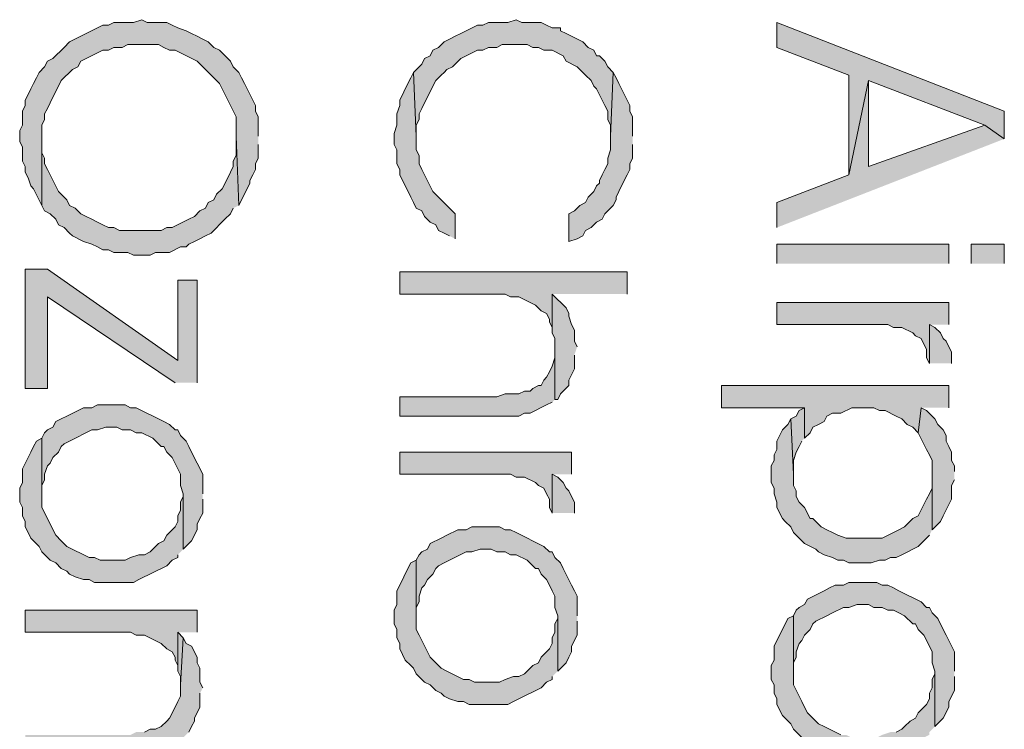
# Model space of a CAD drawing. Units: inches. Extents: x 0.7 to 20.2, y 1 to 28.7.
# Drawn here: x 9.8 to 10.6, y 11 to 11.5 of the extents above; entities that cross this region are included whole.
import ezdxf

# ---------------------------------------------------------------- set-up
doc = ezdxf.new("R2010")
doc.units = ezdxf.units.IN
doc.header["$MEASUREMENT"] = 0
doc.layers.add('Layer 1', color=7, linetype='Continuous')

msp = doc.modelspace()

# ---------------------------------------------------------------- hatches: boundary and pattern name
at = {"layer": 'Layer 1', "true_color": 0xffffff}
for points in [[(10.0203, 11.45611), (10.0203, 11.47092), (10.01818, 11.47516), (10.01818, 11.47939), (10.01607, 11.48362), (10.00972, 11.49632), (10.0076, 11.50056), (10.00548, 11.50479), (10.00125, 11.50902), (9.99913, 11.51326), (9.99067, 11.52172), (9.98643, 11.52384), (9.9822, 11.52807), (9.97797, 11.53019), (9.97373, 11.53231), (9.9695, 11.53442), (9.96527, 11.53654), (9.95892, 11.53866), (9.95468, 11.54077), (9.95045, 11.54289), (9.93563, 11.54289), (9.9314, 11.54501), (9.92505, 11.54289), (9.91023, 11.54289), (9.906, 11.54077), (9.90177, 11.54077), (9.89753, 11.53866), (9.88907, 11.53442), (9.88483, 11.53231), (9.87637, 11.52807), (9.87213, 11.52384), (9.86367, 11.51537), (9.85943, 11.51326), (9.85732, 11.50902), (9.85308, 11.50479), (9.85097, 11.50056), (9.84885, 11.49632), (9.84673, 11.49209), (9.84462, 11.48786), (9.8425, 11.48362), (9.8425, 11.47939), (9.84038, 11.47516), (9.84038, 11.46457), (9.83827, 11.46034), (9.83827, 11.45187), (9.84038, 11.44764), (9.84038, 11.43706), (9.8425, 11.43282), (9.8425, 11.42859), (9.84462, 11.42436), (9.84673, 11.41801), (9.84885, 11.41589), (9.8552, 11.40319), (9.8552, 11.46457), (9.85732, 11.46881), (9.85732, 11.47304), (9.85943, 11.47727), (9.86155, 11.48151), (9.87002, 11.49844), (9.87848, 11.50691), (9.88272, 11.50902), (9.88483, 11.51326), (9.89753, 11.51961), (9.90177, 11.52172), (9.906, 11.52172), (9.91023, 11.52384), (9.91658, 11.52384), (9.92082, 11.52596), (9.9441, 11.52596), (9.94833, 11.52384), (9.95257, 11.52172), (9.9568, 11.52172), (9.97373, 11.51326), (9.97797, 11.50902), (9.98008, 11.50691), (9.98432, 11.50267), (9.98855, 11.49844), (9.99067, 11.49632), (9.99702, 11.48362), (9.99913, 11.47939), (10.00337, 11.47092), (10.00337, 11.45611), (10.00548, 11.40319), (10.01395, 11.42012), (10.01395, 11.42224), (10.01607, 11.42647), (10.01818, 11.43071), (10.01818, 11.43494), (10.0203, 11.43917), (10.0203, 11.44976)], [(10.29123, 11.50479), (10.287, 11.50902), (10.28488, 11.51326), (10.28065, 11.51749), (10.27853, 11.51749), (10.27642, 11.52172), (10.27218, 11.52384), (10.26795, 11.52807), (10.25948, 11.53231), (10.25525, 11.53442), (10.25102, 11.53654), (10.25102, 11.53866), (10.24467, 11.53866), (10.24043, 11.54077), (10.2362, 11.54289), (10.22138, 11.54289), (10.21715, 11.54501), (10.2108, 11.54289), (10.19598, 11.54289), (10.19175, 11.54077), (10.18752, 11.54077), (10.17482, 11.53442), (10.17058, 11.53231), (10.16635, 11.53019), (10.16212, 11.52807), (10.15788, 11.52384), (10.15365, 11.52172), (10.15153, 11.51749), (10.1473, 11.51537), (10.14518, 11.51114), (10.13883, 11.50479), (10.14095, 11.45611), (10.14095, 11.46457), (10.14307, 11.46881), (10.14307, 11.47304), (10.14518, 11.47727), (10.1473, 11.48151), (10.15577, 11.49844), (10.16, 11.50267), (10.16212, 11.50479), (10.16423, 11.50691), (10.16847, 11.50902), (10.17482, 11.51537), (10.18752, 11.52172), (10.19175, 11.52172), (10.19598, 11.52384), (10.20233, 11.52384), (10.20657, 11.52596), (10.22562, 11.52596), (10.22985, 11.52384), (10.23408, 11.52384), (10.23832, 11.52172), (10.24467, 11.52172), (10.25313, 11.51749), (10.25525, 11.51326), (10.26372, 11.50902), (10.26795, 11.50479), (10.27007, 11.50267), (10.2743, 11.49844), (10.27642, 11.49421), (10.27853, 11.49209), (10.28277, 11.48362), (10.28488, 11.47939), (10.287, 11.47516), (10.287, 11.46881), (10.28912, 11.46457), (10.28912, 11.45611)], [(10.58968, 11.45399), (10.58968, 11.47516), (10.41612, 11.54289), (10.41612, 11.52384), (10.47115, 11.50267), (10.47115, 11.42647), (10.48597, 11.49844), (10.57487, 11.46457)], [(10.17058, 11.37779), (10.17058, 11.39684), (10.16423, 11.40319), (10.16, 11.40742), (10.15365, 11.41377), (10.1473, 11.42647), (10.14518, 11.43071), (10.14307, 11.43494), (10.14307, 11.44129), (10.14095, 11.44552), (10.14095, 11.45611), (10.13883, 11.50479), (10.13672, 11.50056), (10.1346, 11.49632), (10.12825, 11.48362), (10.12825, 11.47939), (10.12613, 11.47304), (10.12613, 11.46457), (10.12402, 11.45822), (10.12402, 11.44976), (10.12613, 11.44552), (10.12613, 11.43494), (10.12825, 11.43071), (10.12825, 11.42647), (10.13672, 11.40954), (10.13883, 11.40531), (10.14095, 11.40107), (10.14518, 11.39896), (10.1473, 11.39472), (10.15153, 11.39049), (10.15577, 11.38837), (10.15788, 11.38414), (10.16212, 11.38202), (10.16635, 11.37991)], [(10.30605, 11.45611), (10.30605, 11.47092), (10.30393, 11.47516), (10.30393, 11.47939), (10.30182, 11.48362), (10.29758, 11.49209), (10.29547, 11.49632), (10.29335, 11.50056), (10.29123, 11.50479), (10.28912, 11.45611), (10.28912, 11.44552), (10.287, 11.43917), (10.287, 11.43494), (10.28488, 11.43071), (10.28277, 11.42647), (10.28065, 11.42224), (10.28065, 11.42012), (10.27853, 11.41801), (10.27642, 11.41377), (10.27218, 11.40954), (10.27007, 11.40531), (10.26583, 11.40319), (10.2616, 11.39896), (10.25737, 11.39684), (10.25737, 11.37567), (10.26372, 11.37779), (10.26795, 11.37991), (10.27007, 11.38414), (10.2743, 11.38626), (10.27853, 11.39049), (10.28277, 11.39261), (10.28488, 11.39684), (10.29123, 11.40319), (10.29335, 11.40742), (10.29335, 11.40954), (10.29547, 11.41377), (10.29758, 11.41801), (10.30182, 11.42647), (10.30393, 11.43071), (10.30393, 11.43494), (10.30605, 11.43917), (10.30605, 11.44976)], [(10.58968, 11.45399), (10.57487, 11.46457), (10.48597, 11.43282), (10.48597, 11.49844), (10.47115, 11.42647), (10.41612, 11.40531), (10.41612, 11.38626)], [(10.00548, 11.40319), (10.00337, 11.45611), (10.00337, 11.44129), (10.00125, 11.43706), (10.00125, 11.43282), (9.99913, 11.42859), (9.99702, 11.42436), (9.99278, 11.41589), (9.98855, 11.41166), (9.98643, 11.40742), (9.9822, 11.40531), (9.98008, 11.40107), (9.97585, 11.39896), (9.97162, 11.39472), (9.96738, 11.39261), (9.95468, 11.38626), (9.95045, 11.38626), (9.94622, 11.38414), (9.91447, 11.38414), (9.91023, 11.38626), (9.906, 11.38626), (9.90177, 11.38837), (9.89753, 11.39049), (9.8933, 11.39261), (9.88907, 11.39472), (9.88483, 11.39684), (9.8806, 11.40107), (9.87637, 11.40319), (9.87425, 11.40742), (9.87213, 11.40954), (9.8679, 11.41377), (9.86155, 11.42647), (9.85943, 11.43071), (9.85732, 11.43494), (9.85732, 11.43917), (9.8552, 11.44341), (9.8552, 11.45399), (9.8552, 11.40319), (9.85732, 11.39896), (9.86155, 11.39684), (9.86578, 11.39261), (9.8679, 11.38837), (9.87213, 11.38626), (9.87637, 11.38202), (9.87848, 11.37991), (9.88695, 11.37567), (9.8933, 11.37356), (9.89753, 11.37144), (9.90177, 11.36932), (9.906, 11.36932), (9.91023, 11.36721), (9.92082, 11.36721), (9.92505, 11.36509), (9.93775, 11.36509), (9.94198, 11.36721), (9.95257, 11.36721), (9.96103, 11.37144), (9.96527, 11.37144), (9.96738, 11.37356), (9.97162, 11.37567), (9.97585, 11.37779), (9.98008, 11.37991), (9.98432, 11.38202), (9.9949, 11.39261), (9.99913, 11.39684), (10.00125, 11.40107)], [(9.97373, 11.26772), (9.97373, 11.34604), (9.95892, 11.34604), (9.95892, 11.28466), (9.85943, 11.35451), (9.8425, 11.35451), (9.8425, 11.26349), (9.85943, 11.26349), (9.85943, 11.33334), (9.9568, 11.26772)], [(10.30182, 11.33546), (10.30182, 11.35239), (10.12825, 11.35239), (10.12825, 11.33546), (10.20868, 11.33546), (10.21292, 11.33334), (10.21927, 11.33334), (10.23197, 11.32699), (10.2362, 11.32276), (10.24043, 11.32064), (10.24255, 11.31641), (10.24255, 11.31429), (10.24467, 11.31006), (10.24467, 11.33546)], [(10.26372, 11.29524), (10.2616, 11.29947), (10.2616, 11.30794), (10.25948, 11.31217), (10.25737, 11.31852), (10.25737, 11.32064), (10.25525, 11.32487), (10.24467, 11.33546), (10.24467, 11.30582), (10.24678, 11.30159), (10.24678, 11.25502), (10.2489, 11.25502), (10.25102, 11.25926), (10.25737, 11.26561), (10.25737, 11.26984), (10.2616, 11.27831), (10.2616, 11.28889)], [(10.54735, 11.31217), (10.54735, 11.32911), (10.41612, 11.32911), (10.41612, 11.31217), (10.50078, 11.31217), (10.50502, 11.31006), (10.51137, 11.31006), (10.51983, 11.30582), (10.52195, 11.30371), (10.52618, 11.30159), (10.53042, 11.29312), (10.53042, 11.28677), (10.53253, 11.28254), (10.53253, 11.31217)], [(10.54947, 11.28254), (10.54947, 11.29101), (10.54523, 11.29947), (10.54312, 11.30159), (10.541, 11.30582), (10.53677, 11.31006), (10.53253, 11.31217), (10.53253, 11.28254)], [(10.24678, 11.25502), (10.24678, 11.29524), (10.24678, 11.28677), (10.24467, 11.28042), (10.24255, 11.27619), (10.24043, 11.27196), (10.23832, 11.26984), (10.2362, 11.26561), (10.23408, 11.26561), (10.22985, 11.26349), (10.22773, 11.26137), (10.2235, 11.26137), (10.21927, 11.25926), (10.20868, 11.25926), (10.20233, 11.25714), (10.12825, 11.25714), (10.12825, 11.24232), (10.21927, 11.24232), (10.2235, 11.24444), (10.22773, 11.24444), (10.24043, 11.25079), (10.24467, 11.25291)], [(10.54735, 11.24867), (10.54735, 11.26561), (10.37378, 11.26561), (10.37378, 11.24867), (10.43728, 11.24867), (10.43728, 11.22539), (10.44152, 11.22962), (10.44363, 11.23386), (10.44787, 11.23597), (10.4521, 11.23809), (10.45422, 11.24232), (10.45845, 11.24444), (10.4648, 11.24444), (10.47327, 11.24867), (10.4902, 11.24867), (10.49443, 11.24656), (10.49867, 11.24656), (10.50713, 11.24232), (10.51137, 11.24021), (10.5156, 11.23597), (10.51983, 11.23386), (10.52407, 11.22962), (10.52618, 11.24867)], [(9.97797, 11.18306), (9.97797, 11.19787), (9.9695, 11.21481), (9.96738, 11.21904), (9.96527, 11.22327), (9.96103, 11.22751), (9.95892, 11.23174), (9.9568, 11.23174), (9.95257, 11.23597), (9.94833, 11.23809), (9.92717, 11.24867), (9.92293, 11.24867), (9.9187, 11.25079), (9.89753, 11.25079), (9.8933, 11.24867), (9.88695, 11.24867), (9.87425, 11.24232), (9.87002, 11.24021), (9.86578, 11.23809), (9.86367, 11.23386), (9.85943, 11.23174), (9.85732, 11.22962), (9.8552, 11.22539), (9.8552, 11.18306), (9.8552, 11.18941), (9.85732, 11.19364), (9.85732, 11.19787), (9.85943, 11.20422), (9.86155, 11.20634), (9.86367, 11.21057), (9.8679, 11.21481), (9.87002, 11.21904), (9.87213, 11.22116), (9.87637, 11.22327), (9.8933, 11.23174), (9.89753, 11.23174), (9.90388, 11.23386), (9.91235, 11.23386), (9.91658, 11.23174), (9.92293, 11.23174), (9.92717, 11.22962), (9.9314, 11.22962), (9.93987, 11.22539), (9.94622, 11.21904), (9.94833, 11.21904), (9.95045, 11.21481), (9.95468, 11.21057), (9.96103, 11.19787), (9.96103, 11.18941), (9.96315, 11.18306), (9.96315, 11.14072), (9.9695, 11.14707), (9.97373, 11.15554), (9.97373, 11.15977), (9.97585, 11.16401), (9.97797, 11.16824), (9.97797, 11.17882)], [(10.43728, 11.22539), (10.43728, 11.24867), (10.43305, 11.24656), (10.43093, 11.24232), (10.4267, 11.24021), (10.42882, 11.19787), (10.42882, 11.20846), (10.43093, 11.21481), (10.43305, 11.21904), (10.43517, 11.22327)], [(10.55158, 11.19999), (10.55158, 11.20422), (10.54947, 11.20846), (10.54947, 11.21481), (10.54735, 11.21904), (10.54523, 11.22327), (10.54523, 11.22751), (10.54312, 11.23174), (10.53888, 11.23597), (10.53677, 11.24021), (10.53465, 11.24232), (10.53042, 11.24656), (10.52618, 11.24867), (10.52407, 11.22962), (10.53042, 11.21692), (10.53253, 11.21269), (10.53465, 11.20846), (10.53465, 11.15554), (10.541, 11.16189), (10.54312, 11.16612), (10.54947, 11.17882), (10.54947, 11.18941), (10.55158, 11.19364)], [(10.53465, 11.15554), (10.53465, 11.19999), (10.53465, 11.18729), (10.53253, 11.18306), (10.53042, 11.17882), (10.52407, 11.16612), (10.51983, 11.16401), (10.5156, 11.15977), (10.51348, 11.15766), (10.50925, 11.15554), (10.50502, 11.15342), (10.49655, 11.14919), (10.46903, 11.14919), (10.46268, 11.15131), (10.45845, 11.15342), (10.45422, 11.15554), (10.44998, 11.15766), (10.44787, 11.15977), (10.44363, 11.16401), (10.44152, 11.16401), (10.43728, 11.17247), (10.43305, 11.17671), (10.43093, 11.18094), (10.43093, 11.18517), (10.42882, 11.18941), (10.42882, 11.19787), (10.4267, 11.24021), (10.42458, 11.23597), (10.42035, 11.23174), (10.41612, 11.22327), (10.41612, 11.21692), (10.414, 11.21269), (10.414, 11.20846), (10.41188, 11.20422), (10.41188, 11.19152), (10.414, 11.18729), (10.414, 11.18306), (10.41612, 11.17671), (10.41612, 11.17247), (10.42035, 11.16401), (10.42247, 11.16189), (10.4267, 11.15766), (10.42882, 11.15342), (10.43728, 11.14496), (10.44575, 11.14072), (10.44787, 11.13861), (10.4521, 11.13649), (10.45845, 11.13437), (10.46268, 11.13226), (10.46692, 11.13226), (10.47115, 11.13014), (10.48808, 11.13014), (10.49443, 11.13226), (10.49867, 11.13226), (10.5029, 11.13437), (10.50713, 11.13437), (10.51137, 11.13649), (10.52407, 11.14284), (10.53253, 11.15131)], [(9.96315, 11.14072), (9.96315, 11.18306), (9.96315, 11.18094), (9.96103, 11.17671), (9.96103, 11.17036), (9.95892, 11.16612), (9.95892, 11.16189), (9.9568, 11.15766), (9.95257, 11.15342), (9.95045, 11.15131), (9.94833, 11.14707), (9.9441, 11.14496), (9.93775, 11.13861), (9.93352, 11.13649), (9.92928, 11.13649), (9.92293, 11.13437), (9.9187, 11.13226), (9.89965, 11.13226), (9.89542, 11.13437), (9.89118, 11.13437), (9.87425, 11.14284), (9.87002, 11.14707), (9.86578, 11.15131), (9.86155, 11.15977), (9.85943, 11.16401), (9.8552, 11.17247), (9.8552, 11.22539), (9.85097, 11.22327), (9.84885, 11.21904), (9.84673, 11.21481), (9.84462, 11.21057), (9.84038, 11.20211), (9.84038, 11.19152), (9.83827, 11.18729), (9.83827, 11.17671), (9.84038, 11.17247), (9.84038, 11.16612), (9.8425, 11.16189), (9.8425, 11.15766), (9.84462, 11.15342), (9.84673, 11.14919), (9.85308, 11.14284), (9.8552, 11.13861), (9.86155, 11.13226), (9.86578, 11.13014), (9.87002, 11.12591), (9.87425, 11.12379), (9.87637, 11.12167), (9.8806, 11.11956), (9.88695, 11.11744), (9.89118, 11.11744), (9.89542, 11.11532), (9.92505, 11.11532), (9.92928, 11.11744), (9.95045, 11.12802), (9.95468, 11.13226), (9.95892, 11.13437), (9.95892, 11.13649)], [(10.25948, 11.19787), (10.25948, 11.21481), (10.12825, 11.21481), (10.12825, 11.19787), (10.21292, 11.19787), (10.21715, 11.19576), (10.2235, 11.19576), (10.23197, 11.19152), (10.23408, 11.18941), (10.23832, 11.18729), (10.24043, 11.18306), (10.24255, 11.17882), (10.24255, 11.17247), (10.24467, 11.16824), (10.24467, 11.19787)], [(10.2616, 11.16824), (10.2616, 11.17671), (10.25948, 11.18094), (10.25737, 11.18517), (10.25525, 11.18729), (10.25313, 11.19152), (10.2489, 11.19576), (10.24467, 11.19787), (10.24467, 11.16824)], [(10.26372, 11.08992), (10.26372, 11.10474), (10.2616, 11.10897), (10.25948, 11.11321), (10.25313, 11.12591), (10.25102, 11.13014), (10.24678, 11.13437), (10.24467, 11.13861), (10.24255, 11.13861), (10.23832, 11.14284), (10.21715, 11.15342), (10.21292, 11.15554), (10.20868, 11.15554), (10.20445, 11.15766), (10.18328, 11.15766), (10.17905, 11.15554), (10.1727, 11.15554), (10.16423, 11.15131), (10.16, 11.14919), (10.15153, 11.14496), (10.14942, 11.14072), (10.14518, 11.13861), (10.14307, 11.13649), (10.14095, 11.13226), (10.14095, 11.08992), (10.14095, 11.09627), (10.14307, 11.10051), (10.14307, 11.10474), (10.14518, 11.11109), (10.1473, 11.11321), (10.14942, 11.11744), (10.15365, 11.12167), (10.15577, 11.12591), (10.15788, 11.12802), (10.16212, 11.13014), (10.16635, 11.13226), (10.17905, 11.13861), (10.18328, 11.13861), (10.18963, 11.14072), (10.1981, 11.14072), (10.20233, 11.13861), (10.20868, 11.13861), (10.21292, 11.13649), (10.21715, 11.13649), (10.22562, 11.13226), (10.22985, 11.12802), (10.23197, 11.12591), (10.23408, 11.12591), (10.2362, 11.12167), (10.24043, 11.11744), (10.24255, 11.11321), (10.24467, 11.10897), (10.24678, 11.10474), (10.24678, 11.09627), (10.2489, 11.08992), (10.2489, 11.04759), (10.25525, 11.05394), (10.25737, 11.05817), (10.25948, 11.06241), (10.25948, 11.06664), (10.26372, 11.07511), (10.26372, 11.08569)], [(10.2489, 11.04759), (10.2489, 11.08992), (10.2489, 11.08781), (10.24678, 11.08357), (10.24678, 11.07722), (10.24467, 11.07299), (10.24467, 11.06876), (10.24255, 11.06452), (10.2362, 11.05817), (10.23408, 11.05394), (10.22985, 11.05182), (10.2235, 11.04547), (10.21927, 11.04336), (10.21503, 11.04336), (10.20868, 11.04124), (10.20445, 11.03912), (10.1854, 11.03912), (10.18117, 11.04124), (10.17693, 11.04124), (10.16423, 11.04759), (10.16, 11.04971), (10.15577, 11.05394), (10.15153, 11.05817), (10.14307, 11.07511), (10.14095, 11.07934), (10.14095, 11.13226), (10.13672, 11.13014), (10.1346, 11.12591), (10.12825, 11.11321), (10.12613, 11.10897), (10.12613, 11.09839), (10.12402, 11.09416), (10.12402, 11.08357), (10.12613, 11.07934), (10.12613, 11.07299), (10.12825, 11.06876), (10.12825, 11.06452), (10.13037, 11.06029), (10.13248, 11.05606), (10.13672, 11.05182), (10.13883, 11.04971), (10.14095, 11.04547), (10.1473, 11.03912), (10.15153, 11.03701), (10.15577, 11.03277), (10.16, 11.03066), (10.16212, 11.02854), (10.16635, 11.02642), (10.1727, 11.02431), (10.17693, 11.02431), (10.18117, 11.02219), (10.2108, 11.02219), (10.21503, 11.02431), (10.21927, 11.02642), (10.2362, 11.03489), (10.24043, 11.03912), (10.24467, 11.04124), (10.24467, 11.04336)], [(10.55158, 11.04759), (10.55158, 11.06241), (10.54523, 11.07511), (10.54312, 11.07934), (10.53888, 11.08781), (10.53465, 11.09204), (10.53253, 11.09627), (10.53042, 11.09627), (10.52618, 11.10051), (10.50925, 11.10897), (10.50502, 11.11109), (10.50078, 11.11321), (10.49655, 11.11321), (10.49232, 11.11532), (10.47115, 11.11532), (10.46692, 11.11321), (10.46057, 11.11321), (10.45633, 11.11109), (10.4521, 11.10897), (10.4394, 11.10262), (10.43728, 11.09839), (10.43305, 11.09627), (10.43093, 11.09416), (10.42882, 11.08992), (10.42882, 11.04759), (10.42882, 11.05394), (10.43093, 11.05817), (10.43093, 11.06241), (10.43305, 11.06876), (10.43517, 11.07087), (10.43728, 11.07511), (10.44152, 11.07934), (10.44363, 11.08357), (10.44575, 11.08569), (10.45422, 11.08992), (10.45845, 11.09204), (10.46692, 11.09627), (10.47115, 11.09627), (10.4775, 11.09839), (10.48597, 11.09839), (10.4902, 11.09627), (10.49655, 11.09627), (10.50078, 11.09416), (10.50502, 11.09416), (10.50925, 11.09204), (10.51348, 11.08992), (10.51983, 11.08357), (10.52195, 11.08357), (10.52407, 11.07934), (10.5283, 11.07511), (10.53253, 11.06664), (10.53465, 11.06241), (10.53465, 11.05394), (10.53677, 11.04759), (10.53677, 11.00526), (10.54312, 11.01161), (10.54735, 11.02007), (10.54735, 11.02431), (10.55158, 11.03277), (10.55158, 11.04336)], [(9.97373, 11.07722), (9.97373, 11.09416), (9.8425, 11.09416), (9.8425, 11.07722), (9.92293, 11.07722), (9.92717, 11.07511), (9.93352, 11.07511), (9.94622, 11.06876), (9.95045, 11.06452), (9.95468, 11.06241), (9.9568, 11.05817), (9.9568, 11.05606), (9.95892, 11.05182), (9.95892, 11.07722)], [(10.53677, 11.00526), (10.53677, 11.04759), (10.53677, 11.04547), (10.53465, 11.04124), (10.53465, 11.03489), (10.53253, 11.03066), (10.53253, 11.02642), (10.53042, 11.02219), (10.52407, 11.01584), (10.52195, 11.01161), (10.51772, 11.00949), (10.51348, 11.00526), (10.51137, 11.00314), (10.50713, 11.00102), (10.5029, 11.00102), (10.49655, 10.99891), (10.49232, 10.99679), (10.47327, 10.99679), (10.46903, 10.99891), (10.4648, 10.99891), (10.45633, 11.00314), (10.4521, 11.00526), (10.44787, 11.00737), (10.4394, 11.01584), (10.43728, 11.02007), (10.43517, 11.02431), (10.42882, 11.03701), (10.42882, 11.08992), (10.42458, 11.08781), (10.42035, 11.07934), (10.41823, 11.07511), (10.414, 11.06664), (10.414, 11.05606), (10.41188, 11.05182), (10.41188, 11.04124), (10.414, 11.03701), (10.414, 11.03066), (10.41612, 11.02642), (10.41612, 11.02219), (10.42035, 11.01372), (10.4267, 11.00737), (10.42882, 11.00314), (10.43517, 10.99679), (10.4394, 10.99467), (10.44363, 10.99044), (10.44787, 10.98832), (10.44998, 10.98621), (10.45422, 10.98409), (10.46057, 10.98197), (10.4648, 10.98197), (10.46903, 10.97986), (10.49867, 10.97986), (10.50713, 10.98409), (10.51137, 10.98621), (10.52407, 10.99256), (10.5283, 10.99679), (10.53253, 10.99891), (10.53253, 11.00102)], [(9.96315, 11.07299), (9.95892, 11.07722), (9.95892, 11.04759), (9.96103, 11.04336), (9.96103, 11.03701)], [(9.97797, 11.03489), (9.97585, 11.03912), (9.97585, 11.04971), (9.97373, 11.05394), (9.97373, 11.05817), (9.9695, 11.06664), (9.96527, 11.06876), (9.96315, 11.07299), (9.96103, 11.03701), (9.96103, 11.02854), (9.95892, 11.02431), (9.9568, 11.02007), (9.95257, 11.01161), (9.95045, 11.00949), (9.94622, 11.00526), (9.94198, 11.00314), (9.93775, 11.00314), (9.93352, 11.00102), (9.92717, 11.00102), (9.92293, 10.99891), (9.8425, 10.99891), (9.8425, 10.98409), (9.93987, 10.98409), (9.94198, 10.98621), (9.94833, 10.98832), (9.95257, 10.98832), (9.95892, 10.99467), (9.96315, 10.99679), (9.96738, 11.00102), (9.9695, 11.00526), (9.97162, 11.00949), (9.97162, 11.01161), (9.97585, 11.02007), (9.97585, 11.03066)]]:
    msp.add_hatch(color=7, dxfattribs=at).paths.add_polyline_path(points)
h = msp.add_hatch(color=7, dxfattribs=at)
h.dxf.hatch_style = 2
h.paths.add_polyline_path([(10.41612, 11.35874), (10.41612, 11.37356), (10.54735, 11.37356), (10.54735, 11.35874)])
h = msp.add_hatch(color=7, dxfattribs=at)
h.dxf.hatch_style = 2
h.paths.add_polyline_path([(10.56428, 11.35874), (10.56428, 11.37356), (10.58968, 11.37356), (10.58968, 11.35874)])

# ---------------------------------------------------------------- linework, layer by layer
at = {"layer": 'Layer 1', "lineweight": 0}
for points in [[(10.0203, 11.45611), (10.0203, 11.47092), (10.01818, 11.47516), (10.01818, 11.47939), (10.01607, 11.48362), (10.00972, 11.49632), (10.0076, 11.50056), (10.00548, 11.50479), (10.00125, 11.50902), (9.99913, 11.51326), (9.99067, 11.52172), (9.98643, 11.52384), (9.9822, 11.52807), (9.97797, 11.53019), (9.97373, 11.53231), (9.9695, 11.53442), (9.96527, 11.53654), (9.95892, 11.53866), (9.95468, 11.54077), (9.95045, 11.54289), (9.93563, 11.54289), (9.9314, 11.54501), (9.92505, 11.54289), (9.91023, 11.54289), (9.906, 11.54077), (9.90177, 11.54077), (9.89753, 11.53866), (9.88907, 11.53442), (9.88483, 11.53231), (9.87637, 11.52807), (9.87213, 11.52384), (9.86367, 11.51537), (9.85943, 11.51326), (9.85732, 11.50902), (9.85308, 11.50479), (9.85097, 11.50056), (9.84885, 11.49632), (9.84673, 11.49209), (9.84462, 11.48786), (9.8425, 11.48362), (9.8425, 11.47939), (9.84038, 11.47516), (9.84038, 11.46457), (9.83827, 11.46034), (9.83827, 11.45187), (9.84038, 11.44764), (9.84038, 11.43706), (9.8425, 11.43282), (9.8425, 11.42859), (9.84462, 11.42436), (9.84673, 11.41801), (9.84885, 11.41589), (9.8552, 11.40319), (9.8552, 11.46457), (9.85732, 11.46881), (9.85732, 11.47304), (9.85943, 11.47727), (9.86155, 11.48151), (9.87002, 11.49844), (9.87848, 11.50691), (9.88272, 11.50902), (9.88483, 11.51326), (9.89753, 11.51961), (9.90177, 11.52172), (9.906, 11.52172), (9.91023, 11.52384), (9.91658, 11.52384), (9.92082, 11.52596), (9.9441, 11.52596), (9.94833, 11.52384), (9.95257, 11.52172), (9.9568, 11.52172), (9.97373, 11.51326), (9.97797, 11.50902), (9.98008, 11.50691), (9.98432, 11.50267), (9.98855, 11.49844), (9.99067, 11.49632), (9.99702, 11.48362), (9.99913, 11.47939), (10.00337, 11.47092), (10.00337, 11.45611), (10.00548, 11.40319), (10.01395, 11.42012), (10.01395, 11.42224), (10.01607, 11.42647), (10.01818, 11.43071), (10.01818, 11.43494), (10.0203, 11.43917), (10.0203, 11.44976)], [(10.29123, 11.50479), (10.287, 11.50902), (10.28488, 11.51326), (10.28065, 11.51749), (10.27853, 11.51749), (10.27642, 11.52172), (10.27218, 11.52384), (10.26795, 11.52807), (10.25948, 11.53231), (10.25525, 11.53442), (10.25102, 11.53654), (10.25102, 11.53866), (10.24467, 11.53866), (10.24043, 11.54077), (10.2362, 11.54289), (10.22138, 11.54289), (10.21715, 11.54501), (10.2108, 11.54289), (10.19598, 11.54289), (10.19175, 11.54077), (10.18752, 11.54077), (10.17482, 11.53442), (10.17058, 11.53231), (10.16635, 11.53019), (10.16212, 11.52807), (10.15788, 11.52384), (10.15365, 11.52172), (10.15153, 11.51749), (10.1473, 11.51537), (10.14518, 11.51114), (10.13883, 11.50479), (10.14095, 11.45611), (10.14095, 11.46457), (10.14307, 11.46881), (10.14307, 11.47304), (10.14518, 11.47727), (10.1473, 11.48151), (10.15577, 11.49844), (10.16, 11.50267), (10.16212, 11.50479), (10.16423, 11.50691), (10.16847, 11.50902), (10.17482, 11.51537), (10.18752, 11.52172), (10.19175, 11.52172), (10.19598, 11.52384), (10.20233, 11.52384), (10.20657, 11.52596), (10.22562, 11.52596), (10.22985, 11.52384), (10.23408, 11.52384), (10.23832, 11.52172), (10.24467, 11.52172), (10.25313, 11.51749), (10.25525, 11.51326), (10.26372, 11.50902), (10.26795, 11.50479), (10.27007, 11.50267), (10.2743, 11.49844), (10.27642, 11.49421), (10.27853, 11.49209), (10.28277, 11.48362), (10.28488, 11.47939), (10.287, 11.47516), (10.287, 11.46881), (10.28912, 11.46457), (10.28912, 11.45611)], [(10.58968, 11.45399), (10.58968, 11.47516), (10.41612, 11.54289), (10.41612, 11.52384), (10.47115, 11.50267), (10.47115, 11.42647), (10.48597, 11.49844), (10.57487, 11.46457)], [(10.17058, 11.37779), (10.17058, 11.39684), (10.16423, 11.40319), (10.16, 11.40742), (10.15365, 11.41377), (10.1473, 11.42647), (10.14518, 11.43071), (10.14307, 11.43494), (10.14307, 11.44129), (10.14095, 11.44552), (10.14095, 11.45611), (10.13883, 11.50479), (10.13672, 11.50056), (10.1346, 11.49632), (10.12825, 11.48362), (10.12825, 11.47939), (10.12613, 11.47304), (10.12613, 11.46457), (10.12402, 11.45822), (10.12402, 11.44976), (10.12613, 11.44552), (10.12613, 11.43494), (10.12825, 11.43071), (10.12825, 11.42647), (10.13672, 11.40954), (10.13883, 11.40531), (10.14095, 11.40107), (10.14518, 11.39896), (10.1473, 11.39472), (10.15153, 11.39049), (10.15577, 11.38837), (10.15788, 11.38414), (10.16212, 11.38202), (10.16635, 11.37991)], [(10.30605, 11.45611), (10.30605, 11.47092), (10.30393, 11.47516), (10.30393, 11.47939), (10.30182, 11.48362), (10.29758, 11.49209), (10.29547, 11.49632), (10.29335, 11.50056), (10.29123, 11.50479), (10.28912, 11.45611), (10.28912, 11.44552), (10.287, 11.43917), (10.287, 11.43494), (10.28488, 11.43071), (10.28277, 11.42647), (10.28065, 11.42224), (10.28065, 11.42012), (10.27853, 11.41801), (10.27642, 11.41377), (10.27218, 11.40954), (10.27007, 11.40531), (10.26583, 11.40319), (10.2616, 11.39896), (10.25737, 11.39684), (10.25737, 11.37567), (10.26372, 11.37779), (10.26795, 11.37991), (10.27007, 11.38414), (10.2743, 11.38626), (10.27853, 11.39049), (10.28277, 11.39261), (10.28488, 11.39684), (10.29123, 11.40319), (10.29335, 11.40742), (10.29335, 11.40954), (10.29547, 11.41377), (10.29758, 11.41801), (10.30182, 11.42647), (10.30393, 11.43071), (10.30393, 11.43494), (10.30605, 11.43917), (10.30605, 11.44976)], [(10.58968, 11.45399), (10.57487, 11.46457), (10.48597, 11.43282), (10.48597, 11.49844), (10.47115, 11.42647), (10.41612, 11.40531), (10.41612, 11.38626)], [(10.00548, 11.40319), (10.00337, 11.45611), (10.00337, 11.44129), (10.00125, 11.43706), (10.00125, 11.43282), (9.99913, 11.42859), (9.99702, 11.42436), (9.99278, 11.41589), (9.98855, 11.41166), (9.98643, 11.40742), (9.9822, 11.40531), (9.98008, 11.40107), (9.97585, 11.39896), (9.97162, 11.39472), (9.96738, 11.39261), (9.95468, 11.38626), (9.95045, 11.38626), (9.94622, 11.38414), (9.91447, 11.38414), (9.91023, 11.38626), (9.906, 11.38626), (9.90177, 11.38837), (9.89753, 11.39049), (9.8933, 11.39261), (9.88907, 11.39472), (9.88483, 11.39684), (9.8806, 11.40107), (9.87637, 11.40319), (9.87425, 11.40742), (9.87213, 11.40954), (9.8679, 11.41377), (9.86155, 11.42647), (9.85943, 11.43071), (9.85732, 11.43494), (9.85732, 11.43917), (9.8552, 11.44341), (9.8552, 11.45399), (9.8552, 11.40319), (9.85732, 11.39896), (9.86155, 11.39684), (9.86578, 11.39261), (9.8679, 11.38837), (9.87213, 11.38626), (9.87637, 11.38202), (9.87848, 11.37991), (9.88695, 11.37567), (9.8933, 11.37356), (9.89753, 11.37144), (9.90177, 11.36932), (9.906, 11.36932), (9.91023, 11.36721), (9.92082, 11.36721), (9.92505, 11.36509), (9.93775, 11.36509), (9.94198, 11.36721), (9.95257, 11.36721), (9.96103, 11.37144), (9.96527, 11.37144), (9.96738, 11.37356), (9.97162, 11.37567), (9.97585, 11.37779), (9.98008, 11.37991), (9.98432, 11.38202), (9.9949, 11.39261), (9.99913, 11.39684), (10.00125, 11.40107)], [(10.41612, 11.35874), (10.41612, 11.37356), (10.54735, 11.37356), (10.54735, 11.35874)], [(10.56428, 11.35874), (10.56428, 11.37356), (10.58968, 11.37356), (10.58968, 11.35874)], [(9.97373, 11.26772), (9.97373, 11.34604), (9.95892, 11.34604), (9.95892, 11.28466), (9.85943, 11.35451), (9.8425, 11.35451), (9.8425, 11.26349), (9.85943, 11.26349), (9.85943, 11.33334), (9.9568, 11.26772)], [(10.30182, 11.33546), (10.30182, 11.35239), (10.12825, 11.35239), (10.12825, 11.33546), (10.20868, 11.33546), (10.21292, 11.33334), (10.21927, 11.33334), (10.23197, 11.32699), (10.2362, 11.32276), (10.24043, 11.32064), (10.24255, 11.31641), (10.24255, 11.31429), (10.24467, 11.31006), (10.24467, 11.33546)], [(10.26372, 11.29524), (10.2616, 11.29947), (10.2616, 11.30794), (10.25948, 11.31217), (10.25737, 11.31852), (10.25737, 11.32064), (10.25525, 11.32487), (10.24467, 11.33546), (10.24467, 11.30582), (10.24678, 11.30159), (10.24678, 11.25502), (10.2489, 11.25502), (10.25102, 11.25926), (10.25737, 11.26561), (10.25737, 11.26984), (10.2616, 11.27831), (10.2616, 11.28889)], [(10.54735, 11.31217), (10.54735, 11.32911), (10.41612, 11.32911), (10.41612, 11.31217), (10.50078, 11.31217), (10.50502, 11.31006), (10.51137, 11.31006), (10.51983, 11.30582), (10.52195, 11.30371), (10.52618, 11.30159), (10.53042, 11.29312), (10.53042, 11.28677), (10.53253, 11.28254), (10.53253, 11.31217)], [(10.54947, 11.28254), (10.54947, 11.29101), (10.54523, 11.29947), (10.54312, 11.30159), (10.541, 11.30582), (10.53677, 11.31006), (10.53253, 11.31217), (10.53253, 11.28254)], [(10.24678, 11.25502), (10.24678, 11.29524), (10.24678, 11.28677), (10.24467, 11.28042), (10.24255, 11.27619), (10.24043, 11.27196), (10.23832, 11.26984), (10.2362, 11.26561), (10.23408, 11.26561), (10.22985, 11.26349), (10.22773, 11.26137), (10.2235, 11.26137), (10.21927, 11.25926), (10.20868, 11.25926), (10.20233, 11.25714), (10.12825, 11.25714), (10.12825, 11.24232), (10.21927, 11.24232), (10.2235, 11.24444), (10.22773, 11.24444), (10.24043, 11.25079), (10.24467, 11.25291)], [(10.54735, 11.24867), (10.54735, 11.26561), (10.37378, 11.26561), (10.37378, 11.24867), (10.43728, 11.24867), (10.43728, 11.22539), (10.44152, 11.22962), (10.44363, 11.23386), (10.44787, 11.23597), (10.4521, 11.23809), (10.45422, 11.24232), (10.45845, 11.24444), (10.4648, 11.24444), (10.47327, 11.24867), (10.4902, 11.24867), (10.49443, 11.24656), (10.49867, 11.24656), (10.50713, 11.24232), (10.51137, 11.24021), (10.5156, 11.23597), (10.51983, 11.23386), (10.52407, 11.22962), (10.52618, 11.24867)], [(9.97797, 11.18306), (9.97797, 11.19787), (9.9695, 11.21481), (9.96738, 11.21904), (9.96527, 11.22327), (9.96103, 11.22751), (9.95892, 11.23174), (9.9568, 11.23174), (9.95257, 11.23597), (9.94833, 11.23809), (9.92717, 11.24867), (9.92293, 11.24867), (9.9187, 11.25079), (9.89753, 11.25079), (9.8933, 11.24867), (9.88695, 11.24867), (9.87425, 11.24232), (9.87002, 11.24021), (9.86578, 11.23809), (9.86367, 11.23386), (9.85943, 11.23174), (9.85732, 11.22962), (9.8552, 11.22539), (9.8552, 11.18306), (9.8552, 11.18941), (9.85732, 11.19364), (9.85732, 11.19787), (9.85943, 11.20422), (9.86155, 11.20634), (9.86367, 11.21057), (9.8679, 11.21481), (9.87002, 11.21904), (9.87213, 11.22116), (9.87637, 11.22327), (9.8933, 11.23174), (9.89753, 11.23174), (9.90388, 11.23386), (9.91235, 11.23386), (9.91658, 11.23174), (9.92293, 11.23174), (9.92717, 11.22962), (9.9314, 11.22962), (9.93987, 11.22539), (9.94622, 11.21904), (9.94833, 11.21904), (9.95045, 11.21481), (9.95468, 11.21057), (9.96103, 11.19787), (9.96103, 11.18941), (9.96315, 11.18306), (9.96315, 11.14072), (9.9695, 11.14707), (9.97373, 11.15554), (9.97373, 11.15977), (9.97585, 11.16401), (9.97797, 11.16824), (9.97797, 11.17882)], [(10.43728, 11.22539), (10.43728, 11.24867), (10.43305, 11.24656), (10.43093, 11.24232), (10.4267, 11.24021), (10.42882, 11.19787), (10.42882, 11.20846), (10.43093, 11.21481), (10.43305, 11.21904), (10.43517, 11.22327)], [(10.55158, 11.19999), (10.55158, 11.20422), (10.54947, 11.20846), (10.54947, 11.21481), (10.54735, 11.21904), (10.54523, 11.22327), (10.54523, 11.22751), (10.54312, 11.23174), (10.53888, 11.23597), (10.53677, 11.24021), (10.53465, 11.24232), (10.53042, 11.24656), (10.52618, 11.24867), (10.52407, 11.22962), (10.53042, 11.21692), (10.53253, 11.21269), (10.53465, 11.20846), (10.53465, 11.15554), (10.541, 11.16189), (10.54312, 11.16612), (10.54947, 11.17882), (10.54947, 11.18941), (10.55158, 11.19364)], [(10.53465, 11.15554), (10.53465, 11.19999), (10.53465, 11.18729), (10.53253, 11.18306), (10.53042, 11.17882), (10.52407, 11.16612), (10.51983, 11.16401), (10.5156, 11.15977), (10.51348, 11.15766), (10.50925, 11.15554), (10.50502, 11.15342), (10.49655, 11.14919), (10.46903, 11.14919), (10.46268, 11.15131), (10.45845, 11.15342), (10.45422, 11.15554), (10.44998, 11.15766), (10.44787, 11.15977), (10.44363, 11.16401), (10.44152, 11.16401), (10.43728, 11.17247), (10.43305, 11.17671), (10.43093, 11.18094), (10.43093, 11.18517), (10.42882, 11.18941), (10.42882, 11.19787), (10.4267, 11.24021), (10.42458, 11.23597), (10.42035, 11.23174), (10.41612, 11.22327), (10.41612, 11.21692), (10.414, 11.21269), (10.414, 11.20846), (10.41188, 11.20422), (10.41188, 11.19152), (10.414, 11.18729), (10.414, 11.18306), (10.41612, 11.17671), (10.41612, 11.17247), (10.42035, 11.16401), (10.42247, 11.16189), (10.4267, 11.15766), (10.42882, 11.15342), (10.43728, 11.14496), (10.44575, 11.14072), (10.44787, 11.13861), (10.4521, 11.13649), (10.45845, 11.13437), (10.46268, 11.13226), (10.46692, 11.13226), (10.47115, 11.13014), (10.48808, 11.13014), (10.49443, 11.13226), (10.49867, 11.13226), (10.5029, 11.13437), (10.50713, 11.13437), (10.51137, 11.13649), (10.52407, 11.14284), (10.53253, 11.15131)], [(9.96315, 11.14072), (9.96315, 11.18306), (9.96315, 11.18094), (9.96103, 11.17671), (9.96103, 11.17036), (9.95892, 11.16612), (9.95892, 11.16189), (9.9568, 11.15766), (9.95257, 11.15342), (9.95045, 11.15131), (9.94833, 11.14707), (9.9441, 11.14496), (9.93775, 11.13861), (9.93352, 11.13649), (9.92928, 11.13649), (9.92293, 11.13437), (9.9187, 11.13226), (9.89965, 11.13226), (9.89542, 11.13437), (9.89118, 11.13437), (9.87425, 11.14284), (9.87002, 11.14707), (9.86578, 11.15131), (9.86155, 11.15977), (9.85943, 11.16401), (9.8552, 11.17247), (9.8552, 11.22539), (9.85097, 11.22327), (9.84885, 11.21904), (9.84673, 11.21481), (9.84462, 11.21057), (9.84038, 11.20211), (9.84038, 11.19152), (9.83827, 11.18729), (9.83827, 11.17671), (9.84038, 11.17247), (9.84038, 11.16612), (9.8425, 11.16189), (9.8425, 11.15766), (9.84462, 11.15342), (9.84673, 11.14919), (9.85308, 11.14284), (9.8552, 11.13861), (9.86155, 11.13226), (9.86578, 11.13014), (9.87002, 11.12591), (9.87425, 11.12379), (9.87637, 11.12167), (9.8806, 11.11956), (9.88695, 11.11744), (9.89118, 11.11744), (9.89542, 11.11532), (9.92505, 11.11532), (9.92928, 11.11744), (9.95045, 11.12802), (9.95468, 11.13226), (9.95892, 11.13437), (9.95892, 11.13649)], [(10.25948, 11.19787), (10.25948, 11.21481), (10.12825, 11.21481), (10.12825, 11.19787), (10.21292, 11.19787), (10.21715, 11.19576), (10.2235, 11.19576), (10.23197, 11.19152), (10.23408, 11.18941), (10.23832, 11.18729), (10.24043, 11.18306), (10.24255, 11.17882), (10.24255, 11.17247), (10.24467, 11.16824), (10.24467, 11.19787)], [(10.2616, 11.16824), (10.2616, 11.17671), (10.25948, 11.18094), (10.25737, 11.18517), (10.25525, 11.18729), (10.25313, 11.19152), (10.2489, 11.19576), (10.24467, 11.19787), (10.24467, 11.16824)], [(10.26372, 11.08992), (10.26372, 11.10474), (10.2616, 11.10897), (10.25948, 11.11321), (10.25313, 11.12591), (10.25102, 11.13014), (10.24678, 11.13437), (10.24467, 11.13861), (10.24255, 11.13861), (10.23832, 11.14284), (10.21715, 11.15342), (10.21292, 11.15554), (10.20868, 11.15554), (10.20445, 11.15766), (10.18328, 11.15766), (10.17905, 11.15554), (10.1727, 11.15554), (10.16423, 11.15131), (10.16, 11.14919), (10.15153, 11.14496), (10.14942, 11.14072), (10.14518, 11.13861), (10.14307, 11.13649), (10.14095, 11.13226), (10.14095, 11.08992), (10.14095, 11.09627), (10.14307, 11.10051), (10.14307, 11.10474), (10.14518, 11.11109), (10.1473, 11.11321), (10.14942, 11.11744), (10.15365, 11.12167), (10.15577, 11.12591), (10.15788, 11.12802), (10.16212, 11.13014), (10.16635, 11.13226), (10.17905, 11.13861), (10.18328, 11.13861), (10.18963, 11.14072), (10.1981, 11.14072), (10.20233, 11.13861), (10.20868, 11.13861), (10.21292, 11.13649), (10.21715, 11.13649), (10.22562, 11.13226), (10.22985, 11.12802), (10.23197, 11.12591), (10.23408, 11.12591), (10.2362, 11.12167), (10.24043, 11.11744), (10.24255, 11.11321), (10.24467, 11.10897), (10.24678, 11.10474), (10.24678, 11.09627), (10.2489, 11.08992), (10.2489, 11.04759), (10.25525, 11.05394), (10.25737, 11.05817), (10.25948, 11.06241), (10.25948, 11.06664), (10.26372, 11.07511), (10.26372, 11.08569)], [(10.2489, 11.04759), (10.2489, 11.08992), (10.2489, 11.08781), (10.24678, 11.08357), (10.24678, 11.07722), (10.24467, 11.07299), (10.24467, 11.06876), (10.24255, 11.06452), (10.2362, 11.05817), (10.23408, 11.05394), (10.22985, 11.05182), (10.2235, 11.04547), (10.21927, 11.04336), (10.21503, 11.04336), (10.20868, 11.04124), (10.20445, 11.03912), (10.1854, 11.03912), (10.18117, 11.04124), (10.17693, 11.04124), (10.16423, 11.04759), (10.16, 11.04971), (10.15577, 11.05394), (10.15153, 11.05817), (10.14307, 11.07511), (10.14095, 11.07934), (10.14095, 11.13226), (10.13672, 11.13014), (10.1346, 11.12591), (10.12825, 11.11321), (10.12613, 11.10897), (10.12613, 11.09839), (10.12402, 11.09416), (10.12402, 11.08357), (10.12613, 11.07934), (10.12613, 11.07299), (10.12825, 11.06876), (10.12825, 11.06452), (10.13037, 11.06029), (10.13248, 11.05606), (10.13672, 11.05182), (10.13883, 11.04971), (10.14095, 11.04547), (10.1473, 11.03912), (10.15153, 11.03701), (10.15577, 11.03277), (10.16, 11.03066), (10.16212, 11.02854), (10.16635, 11.02642), (10.1727, 11.02431), (10.17693, 11.02431), (10.18117, 11.02219), (10.2108, 11.02219), (10.21503, 11.02431), (10.21927, 11.02642), (10.2362, 11.03489), (10.24043, 11.03912), (10.24467, 11.04124), (10.24467, 11.04336)], [(10.55158, 11.04759), (10.55158, 11.06241), (10.54523, 11.07511), (10.54312, 11.07934), (10.53888, 11.08781), (10.53465, 11.09204), (10.53253, 11.09627), (10.53042, 11.09627), (10.52618, 11.10051), (10.50925, 11.10897), (10.50502, 11.11109), (10.50078, 11.11321), (10.49655, 11.11321), (10.49232, 11.11532), (10.47115, 11.11532), (10.46692, 11.11321), (10.46057, 11.11321), (10.45633, 11.11109), (10.4521, 11.10897), (10.4394, 11.10262), (10.43728, 11.09839), (10.43305, 11.09627), (10.43093, 11.09416), (10.42882, 11.08992), (10.42882, 11.04759), (10.42882, 11.05394), (10.43093, 11.05817), (10.43093, 11.06241), (10.43305, 11.06876), (10.43517, 11.07087), (10.43728, 11.07511), (10.44152, 11.07934), (10.44363, 11.08357), (10.44575, 11.08569), (10.45422, 11.08992), (10.45845, 11.09204), (10.46692, 11.09627), (10.47115, 11.09627), (10.4775, 11.09839), (10.48597, 11.09839), (10.4902, 11.09627), (10.49655, 11.09627), (10.50078, 11.09416), (10.50502, 11.09416), (10.50925, 11.09204), (10.51348, 11.08992), (10.51983, 11.08357), (10.52195, 11.08357), (10.52407, 11.07934), (10.5283, 11.07511), (10.53253, 11.06664), (10.53465, 11.06241), (10.53465, 11.05394), (10.53677, 11.04759), (10.53677, 11.00526), (10.54312, 11.01161), (10.54735, 11.02007), (10.54735, 11.02431), (10.55158, 11.03277), (10.55158, 11.04336)], [(9.97373, 11.07722), (9.97373, 11.09416), (9.8425, 11.09416), (9.8425, 11.07722), (9.92293, 11.07722), (9.92717, 11.07511), (9.93352, 11.07511), (9.94622, 11.06876), (9.95045, 11.06452), (9.95468, 11.06241), (9.9568, 11.05817), (9.9568, 11.05606), (9.95892, 11.05182), (9.95892, 11.07722)], [(10.4648, 10.99891), (10.45633, 11.00314), (10.4521, 11.00526), (10.44787, 11.00737), (10.4394, 11.01584), (10.43728, 11.02007), (10.43517, 11.02431), (10.42882, 11.03701), (10.42882, 11.08992), (10.42458, 11.08781), (10.42035, 11.07934), (10.41823, 11.07511), (10.414, 11.06664), (10.414, 11.05606), (10.41188, 11.05182), (10.41188, 11.04124), (10.414, 11.03701), (10.414, 11.03066), (10.41612, 11.02642), (10.41612, 11.02219), (10.42035, 11.01372), (10.4267, 11.00737), (10.42882, 11.00314), (10.43517, 10.99679)], [(9.96315, 11.07299), (9.95892, 11.07722), (9.95892, 11.04759), (9.96103, 11.04336), (9.96103, 11.03701)], [(9.97797, 11.03489), (9.97585, 11.03912), (9.97585, 11.04971), (9.97373, 11.05394), (9.97373, 11.05817), (9.9695, 11.06664), (9.96527, 11.06876), (9.96315, 11.07299), (9.96103, 11.03701), (9.96103, 11.02854), (9.95892, 11.02431), (9.9568, 11.02007), (9.95257, 11.01161), (9.95045, 11.00949), (9.94622, 11.00526), (9.94198, 11.00314), (9.93775, 11.00314), (9.93352, 11.00102)], [(10.53677, 11.00526), (10.53677, 11.04759), (10.53677, 11.04547), (10.53465, 11.04124), (10.53465, 11.03489), (10.53253, 11.03066), (10.53253, 11.02642), (10.53042, 11.02219), (10.52407, 11.01584), (10.52195, 11.01161), (10.51772, 11.00949), (10.51348, 11.00526), (10.51137, 11.00314), (10.50713, 11.00102)], [(9.96738, 11.00102), (9.9695, 11.00526), (9.97162, 11.00949), (9.97162, 11.01161), (9.97585, 11.02007), (9.97585, 11.03066)]]:
    msp.add_lwpolyline(points, dxfattribs=at)

doc.saveas('drawing.dxf')
